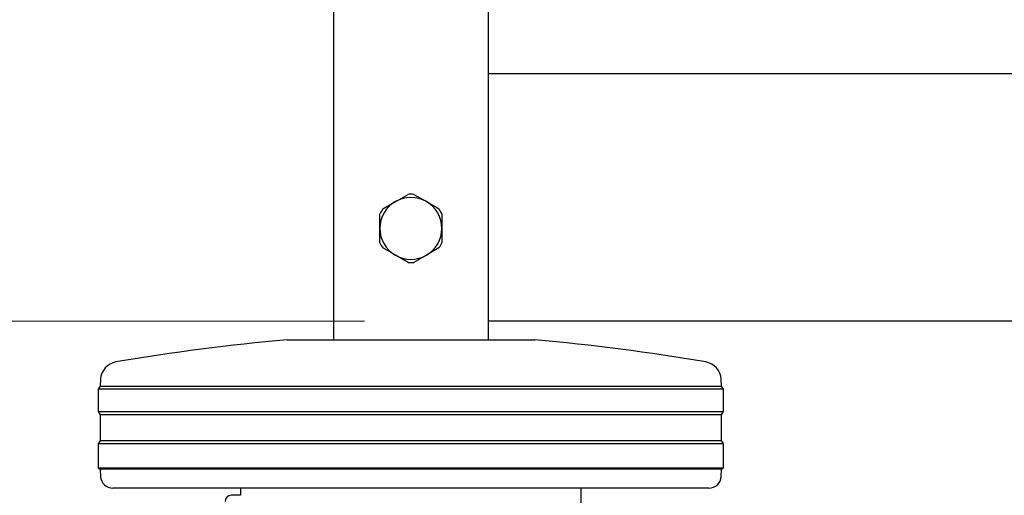
# Model space of a CAD drawing. Units: millimetres. Extents: x 0 to 210, y 0 to 297.
# Drawn here: x 135 to 143, y 184 to 188 of the extents above; entities that cross this region are included whole.
import ezdxf

# ---------------------------------------------------------------- set-up
doc = ezdxf.new("R2010")
doc.units = ezdxf.units.MM
doc.styles.add('SLDTEXTSTYLE0', font='TXT', dxfattribs={"width": 0.75})
doc.dimstyles.new('SLDDIMSTYLE4', dxfattribs={"dimtxt": 3.5, "dimasz": 3.302, "dimexe": 0, "dimexo": 0.0625, "dimgap": 0.875, "dimtad": 1, "dimlfac": 20, "dimrnd": 1e-09, "dimzin": 12, "dimdsep": 46, "dimtxsty": 'SLDTEXTSTYLE0', "dimsah": 1, "dimcen": 0.09, "dimadec": 0, "dimazin": 3, "dimtol": 1, "dimtp": 3, "dimtm": 3, "dimtfac": 1, "dimtmove": 0, "dimatfit": 0, "dimfxl": 0, "dimfrac": 2, "dimtolj": 1, "dimarcsym": 0})
doc.dimstyles.new('SLDDIMSTYLE5', dxfattribs={"dimtxt": 3.5, "dimasz": 3.302, "dimexe": 0, "dimexo": 0.0625, "dimgap": 0.875, "dimtad": 1, "dimlfac": 20, "dimrnd": 1e-09, "dimzin": 12, "dimdsep": 46, "dimtxsty": 'SLDTEXTSTYLE0', "dimsah": 1, "dimcen": 0.09, "dimadec": 0, "dimazin": 3, "dimtol": 1, "dimtp": 3, "dimtm": 3, "dimtfac": 1, "dimtofl": 0, "dimtmove": 0, "dimatfit": 3, "dimfxl": 0, "dimfrac": 2, "dimtolj": 1, "dimarcsym": 0})

# ---------------------------------------------------------------- blocks, each defined once
blk = doc.blocks.new('_D_6')
at = {"color": 7, "linetype": 'Continuous', "lineweight": 0}
for p, q in [((126.0099, 185.1065), (126.0099, 202.7398)), ((138.1599, 185.1065), (125.0099, 185.1065)), ((126.0099, 185.1065), (126.0099, 176.274)), ((139.5349, 176.274), (125.0099, 176.274)), ((126.0099, 176.274), (126.0099, 169.924))]:
    blk.add_line(p, q, dxfattribs=at)
at = {"color": 7, "linetype": 'Continuous', "lineweight": 18}
for points in [[(126.0099, 185.1065), (126.5099, 188.4085), (125.5099, 188.4085)], [(126.0099, 176.274), (125.5099, 172.972), (126.5099, 172.972)]]:
    blk.add_solid(points, dxfattribs=at)
at = {"color": 7, "linetype": 'Continuous', "lineweight": 18, "char_height": 3.5, "attachment_point": 1, "rotation": 90, "style": 'SLDTEXTSTYLE0'}
for s, insert in [('±3', (121.4982, 197.6114)), ('176', (121.4982, 188.5405))]:
    blk.add_mtext(s, dxfattribs=dict(at, insert=insert))
blk = doc.blocks.new('_D_7')
at = {"color": 7, "linetype": 'Continuous', "lineweight": 0}
for p, q in [((137.0349, 253.8565), (117.0099, 253.8565)), ((118.0099, 253.8565), (118.0099, 176.274)), ((139.5349, 176.274), (117.0099, 176.274))]:
    blk.add_line(p, q, dxfattribs=at)
at = {"color": 7, "linetype": 'Continuous', "lineweight": 18}
for points in [[(118.0099, 253.8565), (117.5099, 250.5545), (118.5099, 250.5545)], [(118.0099, 176.274), (118.5099, 179.576), (117.5099, 179.576)]]:
    blk.add_solid(points, dxfattribs=at)
at = {"color": 7, "linetype": 'Continuous', "lineweight": 18, "char_height": 3.5, "attachment_point": 1, "rotation": 90, "style": 'SLDTEXTSTYLE0'}
for s, insert in [('±3', (113.4982, 218.3295)), ('1551', (113.4982, 206.6726))]:
    blk.add_mtext(s, dxfattribs=dict(at, insert=insert))

msp = doc.modelspace()

# ---------------------------------------------------------------- linework, layer by layer
at = {"color": 7, "linetype": 'Continuous', "lineweight": 25}
for p, q in [((137.90989, 253.60651), (137.90989, 184.95651)), ((139.15989, 253.60651), (139.15989, 184.95651)), ((172.50989, 187.10651), (139.15989, 187.10651)), ((138.3081, 186.01425), (138.40989, 186.07302)), ((138.5581, 186.13179), (138.65989, 186.07302)), ((138.76168, 185.69877), (138.65989, 185.64001)), ((138.51168, 185.58124), (138.40989, 185.64001)), ((172.50989, 185.10651), (139.15989, 185.10651)), ((137.53489, 184.95651), (139.53489, 184.95651)), ((136.02863, 184.63703), (136.02574, 184.58187)), ((141.04404, 184.58187), (141.04115, 184.63703)), ((136.02574, 184.58187), (136.00989, 184.55651)), ((136.00989, 184.55651), (136.00989, 184.37651)), ((141.05989, 184.55651), (136.00989, 184.55651)), ((136.02574, 184.58187), (141.04404, 184.58187)), ((141.05989, 184.55651), (141.04404, 184.58187)), ((141.05989, 184.37651), (141.05989, 184.55651)), ((136.00989, 184.37651), (136.0265, 184.34993)), ((136.00989, 184.37651), (141.05989, 184.37651)), ((136.0265, 184.34993), (136.0265, 184.1431)), ((141.04327, 184.34993), (136.0265, 184.34993)), ((141.04327, 184.34993), (141.05989, 184.37651)), ((141.04327, 184.1431), (141.04327, 184.34993)), ((136.0265, 184.1431), (136.00989, 184.11651)), ((136.00989, 184.11651), (136.00989, 183.92151)), ((141.05989, 184.11651), (136.00989, 184.11651)), ((136.0265, 184.1431), (141.04327, 184.1431)), ((141.05989, 184.11651), (141.04327, 184.1431)), ((141.05989, 183.92151), (141.05989, 184.11651)), ((136.00989, 183.92151), (136.02571, 183.91162)), ((136.00989, 183.92151), (141.05989, 183.92151)), ((141.04407, 183.91162), (141.05989, 183.92151)), ((136.02571, 183.91162), (136.02887, 183.85128)), ((141.04407, 183.91162), (136.02571, 183.91162)), ((141.0409, 183.85128), (141.04407, 183.91162)), ((140.94104, 183.75651), (136.12874, 183.75651)), ((137.08489, 183.699), (137.08489, 183.699)), ((137.15989, 183.699), (137.08489, 183.699)), ((137.15989, 183.75651), (137.15989, 183.699)), ((139.90989, 182.97011), (139.90989, 183.75651))]:
    msp.add_line(p, q, dxfattribs=at)
for centre, radius, start, end in [((138.53489, 185.85651), 0.25, 120, 180), ((138.53489, 185.85651), 0.25, 60, 120), ((138.53489, 185.85651), 0.27625, 85.179764, 94.820236), ((138.53489, 185.85651), 0.25, 0, 60), ((138.53489, 185.85651), 0.27625, 145.179764, 154.820236), ((138.53489, 185.85651), 0.27625, 25.179764, 34.820236), ((138.53489, 185.85651), 0.25, 180, 240), ((138.53489, 185.85651), 0.25, 300, 0), ((138.53489, 185.85651), 0.27625, 205.179764, 214.820236), ((138.53489, 185.85651), 0.27625, 325.179764, 334.820236), ((138.53489, 185.85651), 0.25, 240, 300), ((138.53489, 185.85651), 0.27625, 265.179764, 274.820236), ((139.12866, 167.27821), 17.75, 95.15153, 99.649896), ((137.94111, 167.27821), 17.75, 80.350104, 84.84847), ((136.17842, 184.62918), 0.15, 99.649896, 177), ((140.89136, 184.62918), 0.15, 3, 80.350104), ((136.12874, 183.85651), 0.1, 183, 270), ((140.94104, 183.85651), 0.1, 270, 357), ((137.08488, 183.649), 0.05, 89.995638, 179.995636)]:
    msp.add_arc(centre, radius, start, end, dxfattribs=at)
for points, knots in [([(138.40989, 186.07302), (138.41898, 186.07827), (138.45328, 186.09807), (138.48694, 186.11751), (138.51168, 186.13179)], [0, 0, 0, 0, 0.265216, 1, 1, 1, 1]), ([(138.65989, 186.07302), (138.66898, 186.06777), (138.70328, 186.04797), (138.73694, 186.02853), (138.76168, 186.01425)], [0, 0, 0, 0, 0.265216, 1, 1, 1, 1]), ([(138.28489, 185.85651), (138.28489, 185.88603), (138.28489, 185.92566), (138.28489, 185.96421), (138.28489, 185.97405)], [0, 0, 0, 0, 0.744692, 1, 1, 1, 1]), ([(138.78489, 185.97405), (138.78489, 185.96421), (138.78489, 185.92566), (138.78489, 185.88603), (138.78489, 185.85651)], [0, 0, 0, 0, 0.255308, 1, 1, 1, 1]), ([(138.28489, 185.73898), (138.28489, 185.75951), (138.28489, 185.79825), (138.28489, 185.83789), (138.28489, 185.85651)], [0, 0, 0, 0, 0.5300737, 1, 1, 1, 1]), ([(138.78489, 185.85651), (138.78489, 185.83789), (138.78489, 185.79825), (138.78489, 185.75951), (138.78489, 185.73898)], [0, 0, 0, 0, 0.4699263, 1, 1, 1, 1]), ([(138.40989, 185.64001), (138.40079, 185.64526), (138.3665, 185.66506), (138.33284, 185.68449), (138.3081, 185.69877)], [0, 0, 0, 0, 0.265216, 1, 1, 1, 1]), ([(138.65989, 185.64001), (138.65079, 185.63475), (138.6165, 185.61495), (138.58284, 185.59552), (138.5581, 185.58124)], [0, 0, 0, 0, 0.265216, 1, 1, 1, 1]), ([(137.15989, 183.699), (137.15989, 183.699), (137.15989, 183.699), (137.15989, 183.699), (137.15989, 183.699)], [0, 0, 0, 0, 0.5599468, 1, 1, 1, 1])]:
    msp.add_open_spline(points, degree=3, knots=knots, dxfattribs=at)

# ---------------------------------------------------------------- dimensions: what is measured, and where the dimension line sits
at = {"color": 7, "linetype": 'Continuous', "lineweight": 18}
for base, p1, dimstyle, picture, middle in [((118.00989, 176.27401), (138.03489, 253.85651), 'SLDDIMSTYLE5', '_D_7', (118.00989, 215.06526)), ((126.00989, 176.27401), (139.15989, 185.10651), 'SLDDIMSTYLE4', '_D_6', (126.00989, 195.64018))]:
    dim = msp.add_linear_dim(base=base, p1=p1, p2=(140.53489, 176.27401), angle=90, dimstyle=dimstyle, dxfattribs=at)
    dim.commit()
    dim.dimension.update_dxf_attribs({"geometry": picture, "text_midpoint": middle, "dimtype": 160})

doc.saveas('drawing.dxf')
